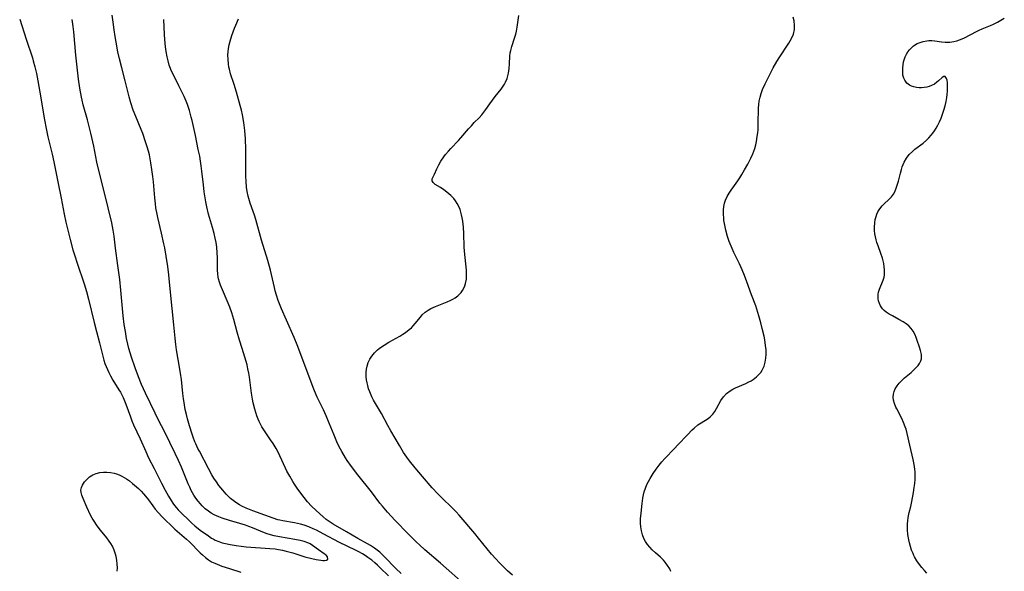
# Model space of a CAD drawing. Units: inches. Extents: x 2114470 to 2119997, y 165331 to 170766.
# Drawn here: x 2116255 to 2116436, y 168200 to 168302 of the extents above; entities that cross this region are included whole.
import ezdxf

# ---------------------------------------------------------------- set-up
doc = ezdxf.new("R2010")
doc.units = ezdxf.units.IN
doc.header["$MEASUREMENT"] = 0
doc.layers.add('c_10_T15S_R20E', color=212, linetype='Continuous')

msp = doc.modelspace()

# ---------------------------------------------------------------- linework, layer by layer
at = {"layer": 'c_10_T15S_R20E'}
for points in [[(2116254.67, 168302.18, 1026), (2116255.85, 168298.5, 1026), (2116257.01, 168295.02, 1026), (2116257.18, 168294.46, 1026), (2116257.47, 168293.38, 1026), (2116257.75, 168292.13, 1026), (2116258.01, 168290.77, 1026), (2116258.55, 168287.67, 1026), (2116259.18, 168283.9, 1026), (2116259.59, 168281.71, 1026), (2116259.86, 168280.46, 1026), (2116260.66, 168277.25, 1026), (2116260.98, 168275.84, 1026), (2116261.69, 168272.19, 1026), (2116262.31, 168269.13, 1026), (2116262.85, 168266.2, 1026), (2116263.18, 168264.72, 1026), (2116263.98, 168261.51, 1026), (2116264.49, 168259.63, 1026), (2116264.83, 168258.52, 1026), (2116265.27, 168257.17, 1026), (2116266.59, 168253.36, 1026), (2116267.03, 168251.95, 1026), (2116267.39, 168250.53, 1026), (2116268.4, 168246.24, 1026), (2116268.84, 168244.58, 1026), (2116269.42, 168242.45, 1026), (2116269.94, 168240.26, 1026), (2116270.2, 168239.29, 1026), (2116270.41, 168238.67, 1026), (2116270.63, 168238.11, 1026), (2116271.13, 168236.97, 1026), (2116271.41, 168236.4, 1026), (2116271.87, 168235.6, 1026), (2116272.98, 168233.83, 1026), (2116273.25, 168233.36, 1026), (2116273.5, 168232.87, 1026), (2116273.74, 168232.37, 1026), (2116274.23, 168231.15, 1026), (2116275.1, 168228.82, 1026), (2116275.39, 168228.09, 1026), (2116275.7, 168227.37, 1026), (2116276.92, 168224.78, 1026), (2116277.94, 168222.45, 1026), (2116278.47, 168221.29, 1026), (2116279.49, 168219.31, 1026), (2116280.83, 168216.61, 1026), (2116281.5, 168215.3, 1026), (2116282.12, 168214.21, 1026), (2116282.61, 168213.41, 1026), (2116282.92, 168212.93, 1026), (2116283.26, 168212.47, 1026), (2116283.59, 168212.06, 1026), (2116283.95, 168211.66, 1026), (2116284.46, 168211.12, 1026), (2116285.94, 168209.7, 1026), (2116286.43, 168209.23, 1026), (2116286.99, 168208.74, 1026), (2116288.01, 168207.95, 1026), (2116289.5, 168206.87, 1026), (2116290.1, 168206.47, 1026), (2116290.4, 168206.3, 1026), (2116290.77, 168206.1, 1026), (2116291.44, 168205.82, 1026), (2116292.04, 168205.61, 1026), (2116292.66, 168205.44, 1026), (2116293.49, 168205.26, 1026), (2116294.64, 168205.07, 1026), (2116296.45, 168204.87, 1026), (2116300.84, 168204.56, 1026), (2116301.83, 168204.45, 1026), (2116302.47, 168204.36, 1026), (2116303.17, 168204.22, 1026), (2116303.86, 168204.06, 1026), (2116305.06, 168203.72, 1026), (2116307.32, 168203.02, 1026), (2116308.59, 168202.68, 1026), (2116309.39, 168202.5, 1026), (2116310.24, 168202.37, 1026), (2116310.62, 168202.33, 1026), (2116310.95, 168202.32, 1026), (2116311.29, 168202.38, 1026), (2116311.55, 168202.59, 1026), (2116311.49, 168203, 1026), (2116311.21, 168203.3, 1026), (2116310.84, 168203.58, 1026), (2116309.8, 168204.27, 1026), (2116308.73, 168205.09, 1026), (2116308.29, 168205.37, 1026), (2116307.84, 168205.59, 1026), (2116307.18, 168205.83, 1026), (2116306.46, 168206.02, 1026), (2116305.48, 168206.21, 1026), (2116302.64, 168206.67, 1026), (2116301.61, 168206.89, 1026), (2116300.96, 168207.06, 1026), (2116300.33, 168207.26, 1026), (2116299.86, 168207.43, 1026), (2116297.65, 168208.33, 1026), (2116296.95, 168208.6, 1026), (2116296.33, 168208.82, 1026), (2116295.31, 168209.13, 1026), (2116293.39, 168209.68, 1026), (2116292.06, 168210.11, 1026), (2116291.43, 168210.36, 1026), (2116290.58, 168210.76, 1026), (2116290.04, 168211.07, 1026), (2116289.53, 168211.41, 1026), (2116288.93, 168211.88, 1026), (2116288.37, 168212.4, 1026), (2116288.04, 168212.75, 1026), (2116287.6, 168213.28, 1026), (2116287.19, 168213.82, 1026), (2116286.82, 168214.38, 1026), (2116286.57, 168214.8, 1026), (2116286.34, 168215.24, 1026), (2116286.05, 168215.84, 1026), (2116285.78, 168216.46, 1026), (2116284.52, 168219.51, 1026), (2116283.97, 168220.76, 1026), (2116283.37, 168222.06, 1026), (2116282.41, 168224.08, 1026), (2116281.63, 168225.65, 1026), (2116280.03, 168228.71, 1026), (2116279.65, 168229.47, 1026), (2116277.89, 168233.16, 1026), (2116277.13, 168234.81, 1026), (2116276.57, 168236.21, 1026), (2116275.97, 168237.89, 1026), (2116275.33, 168239.83, 1026), (2116274.84, 168241.45, 1026), (2116274.65, 168242.2, 1026), (2116274.41, 168243.28, 1026), (2116274.17, 168244.56, 1026), (2116273.98, 168245.88, 1026), (2116273.79, 168247.45, 1026), (2116273.35, 168252.18, 1026), (2116273.13, 168254.15, 1026), (2116272.81, 168256.74, 1026), (2116272.37, 168259.94, 1026), (2116272.1, 168262.16, 1026), (2116271.93, 168263.25, 1026), (2116271.65, 168264.58, 1026), (2116270.32, 168270.12, 1026), (2116269.16, 168274.77, 1026), (2116268.93, 168275.8, 1026), (2116268.33, 168278.72, 1026), (2116267.78, 168281.15, 1026), (2116267.17, 168283.6, 1026), (2116266.4, 168286.34, 1026), (2116266.18, 168287.24, 1026), (2116266.06, 168287.8, 1026), (2116265.77, 168289.46, 1026), (2116265.54, 168291.1, 1026), (2116265.41, 168292.19, 1026), (2116265.05, 168295.51, 1026), (2116264.69, 168299.83, 1026), (2116264.57, 168300.81, 1026), (2116264.35, 168302.11, 1026)], [(2116322.72, 168199.5, 1028), (2116321.21, 168200.99, 1028), (2116320.72, 168201.46, 1028), (2116320.2, 168201.92, 1028), (2116319.64, 168202.38, 1028), (2116318.95, 168202.89, 1028), (2116318.44, 168203.24, 1028), (2116317.92, 168203.56, 1028), (2116317.28, 168203.92, 1028), (2116316.67, 168204.24, 1028), (2116313.72, 168205.65, 1028), (2116310.7, 168207.27, 1028), (2116309.44, 168207.91, 1028), (2116308.85, 168208.19, 1028), (2116308.02, 168208.54, 1028), (2116307.16, 168208.83, 1028), (2116306.5, 168209.03, 1028), (2116305.4, 168209.28, 1028), (2116303.26, 168209.63, 1028), (2116302.71, 168209.74, 1028), (2116302.34, 168209.84, 1028), (2116301.48, 168210.12, 1028), (2116299.93, 168210.71, 1028), (2116297.7, 168211.5, 1028), (2116296.48, 168211.97, 1028), (2116295.7, 168212.34, 1028), (2116295.22, 168212.61, 1028), (2116294.77, 168212.89, 1028), (2116294.34, 168213.19, 1028), (2116293.61, 168213.77, 1028), (2116293.19, 168214.15, 1028), (2116292.79, 168214.55, 1028), (2116292.14, 168215.29, 1028), (2116291.44, 168216.18, 1028), (2116290.97, 168216.85, 1028), (2116290.53, 168217.53, 1028), (2116290.16, 168218.15, 1028), (2116289.52, 168219.31, 1028), (2116287.86, 168222.47, 1028), (2116287.58, 168223.01, 1028), (2116287.2, 168223.82, 1028), (2116287.02, 168224.24, 1028), (2116286.7, 168225.07, 1028), (2116286.51, 168225.63, 1028), (2116286.01, 168227.19, 1028), (2116285.65, 168228.46, 1028), (2116285.45, 168229.26, 1028), (2116285.23, 168230.19, 1028), (2116285, 168231.44, 1028), (2116284.9, 168232.16, 1028), (2116284.78, 168233.15, 1028), (2116284.53, 168235.68, 1028), (2116284.43, 168236.46, 1028), (2116284.25, 168237.61, 1028), (2116283.6, 168241.17, 1028), (2116283.46, 168242.19, 1028), (2116283.35, 168243.34, 1028), (2116283.14, 168245.78, 1028), (2116282.81, 168248.82, 1028), (2116282.35, 168253.64, 1028), (2116282.2, 168255, 1028), (2116281.99, 168256.56, 1028), (2116281.71, 168258.43, 1028), (2116281.44, 168260.01, 1028), (2116281.3, 168260.74, 1028), (2116280.86, 168262.7, 1028), (2116280.15, 168265.6, 1028), (2116280.02, 168266.23, 1028), (2116279.82, 168267.35, 1028), (2116279.72, 168268.09, 1028), (2116279.6, 168269.19, 1028), (2116279.36, 168272.16, 1028), (2116279.25, 168273.16, 1028), (2116279.09, 168274.43, 1028), (2116278.88, 168275.69, 1028), (2116278.6, 168277.12, 1028), (2116278.43, 168277.83, 1028), (2116278.2, 168278.65, 1028), (2116277.92, 168279.55, 1028), (2116277.37, 168281.1, 1028), (2116277.08, 168281.83, 1028), (2116276.1, 168284.2, 1028), (2116275.64, 168285.41, 1028), (2116275.19, 168286.72, 1028), (2116274.88, 168287.85, 1028), (2116274.15, 168290.8, 1028), (2116273.51, 168293.19, 1028), (2116273.11, 168294.86, 1028), (2116272.81, 168296.17, 1028), (2116272.45, 168297.95, 1028), (2116272.28, 168298.94, 1028), (2116272.08, 168300.21, 1028), (2116271.9, 168301.61, 1028), (2116271.76, 168302.88, 1028)], [(2116325.08, 168199.9, 1030), (2116324.09, 168200.86, 1030), (2116322.03, 168203.02, 1030), (2116321.59, 168203.45, 1030), (2116321.14, 168203.86, 1030), (2116320.65, 168204.25, 1030), (2116320.15, 168204.62, 1030), (2116319.44, 168205.09, 1030), (2116318.86, 168205.43, 1030), (2116317.11, 168206.41, 1030), (2116314.99, 168207.64, 1030), (2116312.54, 168209.03, 1030), (2116311.95, 168209.4, 1030), (2116311.63, 168209.63, 1030), (2116311.26, 168209.91, 1030), (2116310.67, 168210.41, 1030), (2116309.42, 168211.52, 1030), (2116308.53, 168212.35, 1030), (2116307.81, 168213.12, 1030), (2116307.15, 168213.94, 1030), (2116306.72, 168214.52, 1030), (2116305.91, 168215.67, 1030), (2116305.41, 168216.4, 1030), (2116305.08, 168216.91, 1030), (2116304.51, 168217.85, 1030), (2116303.99, 168218.81, 1030), (2116303.73, 168219.34, 1030), (2116302.7, 168221.61, 1030), (2116302.36, 168222.3, 1030), (2116302, 168222.98, 1030), (2116301.44, 168223.93, 1030), (2116300.99, 168224.61, 1030), (2116299.64, 168226.58, 1030), (2116299.38, 168226.99, 1030), (2116299.12, 168227.47, 1030), (2116298.88, 168227.94, 1030), (2116298.67, 168228.42, 1030), (2116298.44, 168229.03, 1030), (2116298.24, 168229.63, 1030), (2116298.06, 168230.24, 1030), (2116297.78, 168231.41, 1030), (2116297.64, 168232.09, 1030), (2116297.46, 168233.17, 1030), (2116297.08, 168236.11, 1030), (2116296.96, 168236.88, 1030), (2116296.81, 168237.66, 1030), (2116296.64, 168238.44, 1030), (2116296.49, 168239.03, 1030), (2116296.25, 168239.85, 1030), (2116295.73, 168241.42, 1030), (2116295.25, 168242.96, 1030), (2116294.83, 168244.45, 1030), (2116294.22, 168246.75, 1030), (2116293.82, 168248.02, 1030), (2116293.43, 168249.06, 1030), (2116292.27, 168251.81, 1030), (2116291.74, 168253.11, 1030), (2116291.54, 168253.69, 1030), (2116291.38, 168254.29, 1030), (2116291.32, 168254.59, 1030), (2116291.24, 168255.22, 1030), (2116291.21, 168255.85, 1030), (2116291.17, 168258.14, 1030), (2116291.14, 168259.07, 1030), (2116291.04, 168260.12, 1030), (2116290.92, 168260.95, 1030), (2116290.76, 168261.8, 1030), (2116290.57, 168262.65, 1030), (2116290.27, 168263.76, 1030), (2116289.55, 168266.21, 1030), (2116289.22, 168267.58, 1030), (2116289.02, 168268.49, 1030), (2116288.89, 168269.2, 1030), (2116288.72, 168270.33, 1030), (2116288.57, 168271.62, 1030), (2116288.31, 168274.13, 1030), (2116288.18, 168275.14, 1030), (2116288.06, 168275.95, 1030), (2116287.9, 168276.87, 1030), (2116287.64, 168278.15, 1030), (2116287.09, 168280.7, 1030), (2116286.51, 168283.47, 1030), (2116286.35, 168284.12, 1030), (2116286.01, 168285.3, 1030), (2116285.63, 168286.41, 1030), (2116285.38, 168287.06, 1030), (2116285.03, 168287.88, 1030), (2116284.66, 168288.67, 1030), (2116284.07, 168289.88, 1030), (2116283.11, 168291.75, 1030), (2116282.72, 168292.56, 1030), (2116282.39, 168293.38, 1030), (2116282.28, 168293.69, 1030), (2116282.06, 168294.46, 1030), (2116281.88, 168295.24, 1030), (2116281.71, 168296.21, 1030), (2116281.59, 168297.09, 1030), (2116281.46, 168298.43, 1030), (2116281.4, 168299.31, 1030), (2116281.29, 168302.09, 1030)], [(2116337.06, 168197.67, 1032), (2116332.34, 168201.82, 1032), (2116329.44, 168204.32, 1032), (2116328.45, 168205.21, 1032), (2116327.92, 168205.71, 1032), (2116326.37, 168207.26, 1032), (2116323.97, 168209.72, 1032), (2116322.54, 168211.27, 1032), (2116321.65, 168212.32, 1032), (2116321.17, 168212.92, 1032), (2116319.6, 168215, 1032), (2116317.1, 168218.14, 1032), (2116315.92, 168219.66, 1032), (2116315.14, 168220.75, 1032), (2116314.79, 168221.29, 1032), (2116314.11, 168222.44, 1032), (2116313.66, 168223.29, 1032), (2116313.23, 168224.2, 1032), (2116312.71, 168225.43, 1032), (2116311.81, 168227.64, 1032), (2116311.21, 168229.02, 1032), (2116310.73, 168230.09, 1032), (2116309.58, 168232.48, 1032), (2116309.08, 168233.61, 1032), (2116308.82, 168234.26, 1032), (2116307.87, 168236.86, 1032), (2116305.88, 168242.1, 1032), (2116305.32, 168243.45, 1032), (2116303.91, 168246.66, 1032), (2116303.02, 168248.73, 1032), (2116302.4, 168250.27, 1032), (2116302.07, 168251.28, 1032), (2116301.85, 168252.06, 1032), (2116301.69, 168252.7, 1032), (2116300.97, 168255.85, 1032), (2116300.49, 168257.65, 1032), (2116299.33, 168261.41, 1032), (2116298.27, 168265.19, 1032), (2116298.01, 168266.02, 1032), (2116297.78, 168266.69, 1032), (2116297.23, 168268.21, 1032), (2116296.94, 168269.08, 1032), (2116296.82, 168269.52, 1032), (2116296.65, 168270.36, 1032), (2116296.53, 168271.21, 1032), (2116296.45, 168272.21, 1032), (2116296.41, 168273.2, 1032), (2116296.39, 168274.03, 1032), (2116296.39, 168278.12, 1032), (2116296.34, 168280.09, 1032), (2116296.23, 168281.61, 1032), (2116296.05, 168283.12, 1032), (2116295.8, 168284.51, 1032), (2116295.6, 168285.39, 1032), (2116295.38, 168286.27, 1032), (2116294.7, 168288.68, 1032), (2116294.26, 168290.1, 1032), (2116293.61, 168292.09, 1032), (2116293.39, 168292.92, 1032), (2116293.3, 168293.3, 1032), (2116293.2, 168293.93, 1032), (2116293.12, 168294.75, 1032), (2116293.11, 168295.57, 1032), (2116293.14, 168296.14, 1032), (2116293.22, 168296.78, 1032), (2116293.34, 168297.44, 1032), (2116293.51, 168298.09, 1032), (2116293.84, 168299.17, 1032), (2116294.32, 168300.5, 1032), (2116294.56, 168301.08, 1032), (2116295.07, 168302.2, 1032)], [(2116345.61, 168199.6, 1034), (2116344.69, 168200.45, 1034), (2116343.82, 168201.3, 1034), (2116343.19, 168201.93, 1034), (2116342.59, 168202.57, 1034), (2116341.77, 168203.5, 1034), (2116340.96, 168204.46, 1034), (2116339.38, 168206.47, 1034), (2116338.69, 168207.32, 1034), (2116335.78, 168210.7, 1034), (2116335.23, 168211.3, 1034), (2116334.56, 168212, 1034), (2116332.53, 168213.97, 1034), (2116331.87, 168214.64, 1034), (2116330.83, 168215.75, 1034), (2116329.03, 168217.8, 1034), (2116327.66, 168219.41, 1034), (2116326.61, 168220.7, 1034), (2116326.1, 168221.38, 1034), (2116325.54, 168222.25, 1034), (2116324.75, 168223.55, 1034), (2116323.15, 168226.27, 1034), (2116322.61, 168227.23, 1034), (2116321.44, 168229.42, 1034), (2116320, 168231.92, 1034), (2116319.68, 168232.54, 1034), (2116319.29, 168233.42, 1034), (2116319.08, 168234.01, 1034), (2116318.91, 168234.61, 1034), (2116318.8, 168235.1, 1034), (2116318.7, 168235.66, 1034), (2116318.65, 168236.21, 1034), (2116318.64, 168237.09, 1034), (2116318.69, 168237.64, 1034), (2116318.79, 168238.18, 1034), (2116319, 168238.85, 1034), (2116319.28, 168239.45, 1034), (2116319.64, 168240.01, 1034), (2116320.13, 168240.61, 1034), (2116320.69, 168241.15, 1034), (2116321, 168241.4, 1034), (2116321.47, 168241.75, 1034), (2116321.96, 168242.07, 1034), (2116322.83, 168242.6, 1034), (2116324.82, 168243.71, 1034), (2116325.37, 168244.04, 1034), (2116325.89, 168244.38, 1034), (2116326.58, 168244.9, 1034), (2116326.96, 168245.25, 1034), (2116327.31, 168245.61, 1034), (2116327.67, 168246.03, 1034), (2116328.62, 168247.22, 1034), (2116328.97, 168247.61, 1034), (2116329.5, 168248.1, 1034), (2116330.08, 168248.51, 1034), (2116330.57, 168248.8, 1034), (2116331.43, 168249.19, 1034), (2116333.6, 168250.05, 1034), (2116334.11, 168250.27, 1034), (2116334.59, 168250.5, 1034), (2116335.04, 168250.77, 1034), (2116335.56, 168251.15, 1034), (2116336.14, 168251.74, 1034), (2116336.43, 168252.14, 1034), (2116336.66, 168252.57, 1034), (2116336.84, 168252.98, 1034), (2116336.97, 168253.42, 1034), (2116337.12, 168254.24, 1034), (2116337.16, 168254.71, 1034), (2116337.16, 168255.19, 1034), (2116337.13, 168255.88, 1034), (2116336.79, 168259.39, 1034), (2116336.73, 168260.18, 1034), (2116336.65, 168262.61, 1034), (2116336.58, 168263.82, 1034), (2116336.46, 168264.92, 1034), (2116336.36, 168265.5, 1034), (2116336.24, 168266.06, 1034), (2116336.11, 168266.57, 1034), (2116335.95, 168267.06, 1034), (2116335.71, 168267.63, 1034), (2116335.43, 168268.17, 1034), (2116335.13, 168268.64, 1034), (2116334.78, 168269.08, 1034), (2116334.23, 168269.64, 1034), (2116333.52, 168270.24, 1034), (2116332.94, 168270.69, 1034), (2116332.37, 168271.09, 1034), (2116331.38, 168271.7, 1034), (2116331, 168272.02, 1034), (2116330.8, 168272.38, 1034), (2116330.83, 168272.73, 1034), (2116331, 168273.11, 1034), (2116331.24, 168273.55, 1034), (2116331.68, 168274.57, 1034), (2116332.02, 168275.27, 1034), (2116332.43, 168276, 1034), (2116332.97, 168276.79, 1034), (2116333.28, 168277.2, 1034), (2116333.8, 168277.84, 1034), (2116334.23, 168278.32, 1034), (2116335.65, 168279.81, 1034), (2116336.1, 168280.31, 1034), (2116337.52, 168281.95, 1034), (2116338.04, 168282.52, 1034), (2116338.57, 168283.08, 1034), (2116339.47, 168283.98, 1034), (2116339.98, 168284.52, 1034), (2116340.36, 168284.99, 1034), (2116340.74, 168285.5, 1034), (2116341.45, 168286.57, 1034), (2116341.91, 168287.23, 1034), (2116342.44, 168287.9, 1034), (2116343.52, 168289.25, 1034), (2116343.92, 168289.79, 1034), (2116344.14, 168290.15, 1034), (2116344.36, 168290.56, 1034), (2116344.62, 168291.2, 1034), (2116344.78, 168291.71, 1034), (2116344.9, 168292.23, 1034), (2116344.97, 168292.66, 1034), (2116345.03, 168293.09, 1034), (2116345.08, 168293.91, 1034), (2116345.13, 168295.32, 1034), (2116345.2, 168295.96, 1034), (2116345.3, 168296.4, 1034), (2116345.52, 168297.15, 1034), (2116346.02, 168298.64, 1034), (2116346.23, 168299.39, 1034), (2116346.36, 168299.95, 1034), (2116346.5, 168300.72, 1034), (2116346.82, 168302.87, 1034)], [(2116396.89, 168298.17, 1036), (2116397.13, 168298.6, 1036), (2116397.47, 168299.41, 1036), (2116397.66, 168300.25, 1036), (2116397.7, 168300.98, 1036), (2116397.61, 168301.83, 1036), (2116397.46, 168302.54, 1036)], [(2116422.12, 168200.01, 1038), (2116421.67, 168200.47, 1038), (2116421.21, 168201.01, 1038), (2116420.77, 168201.58, 1038), (2116420.28, 168202.27, 1038), (2116419.84, 168203, 1038), (2116419.71, 168203.27, 1038), (2116419.56, 168203.6, 1038), (2116419.3, 168204.25, 1038), (2116419.09, 168204.91, 1038), (2116418.91, 168205.59, 1038), (2116418.79, 168206.15, 1038), (2116418.63, 168207.12, 1038), (2116418.55, 168208, 1038), (2116418.54, 168208.53, 1038), (2116418.55, 168209.06, 1038), (2116418.59, 168209.65, 1038), (2116418.68, 168210.23, 1038), (2116418.87, 168211.15, 1038), (2116419.15, 168212.27, 1038), (2116419.35, 168213.19, 1038), (2116419.66, 168214.86, 1038), (2116419.8, 168215.79, 1038), (2116419.89, 168216.52, 1038), (2116419.95, 168217.25, 1038), (2116419.97, 168218.15, 1038), (2116419.95, 168218.65, 1038), (2116419.9, 168219.15, 1038), (2116419.77, 168220.04, 1038), (2116419.59, 168220.93, 1038), (2116418.98, 168223.57, 1038), (2116418.5, 168225.74, 1038), (2116418.28, 168226.55, 1038), (2116418.14, 168226.97, 1038), (2116417.83, 168227.75, 1038), (2116417.47, 168228.5, 1038), (2116416.56, 168230.28, 1038), (2116416.41, 168230.6, 1038), (2116416.15, 168231.26, 1038), (2116415.98, 168231.91, 1038), (2116415.91, 168232.46, 1038), (2116415.94, 168233, 1038), (2116416.07, 168233.5, 1038), (2116416.29, 168233.98, 1038), (2116416.61, 168234.51, 1038), (2116417, 168235.02, 1038), (2116417.35, 168235.4, 1038), (2116417.98, 168235.99, 1038), (2116419.21, 168237.02, 1038), (2116419.73, 168237.49, 1038), (2116420.21, 168237.96, 1038), (2116420.51, 168238.32, 1038), (2116420.77, 168238.67, 1038), (2116421.02, 168239.18, 1038), (2116421.11, 168239.54, 1038), (2116421.1, 168240.33, 1038), (2116420.95, 168241.03, 1038), (2116420.76, 168241.67, 1038), (2116420.35, 168242.93, 1038), (2116420.17, 168243.45, 1038), (2116419.95, 168243.96, 1038), (2116419.58, 168244.64, 1038), (2116419.22, 168245.12, 1038), (2116418.78, 168245.58, 1038), (2116418.28, 168245.99, 1038), (2116417.73, 168246.35, 1038), (2116416.96, 168246.8, 1038), (2116415.75, 168247.43, 1038), (2116415.14, 168247.77, 1038), (2116414.58, 168248.14, 1038), (2116414.23, 168248.43, 1038), (2116413.95, 168248.72, 1038), (2116413.56, 168249.27, 1038), (2116413.35, 168249.72, 1038), (2116413.21, 168250.19, 1038), (2116413.13, 168250.61, 1038), (2116413.11, 168251.03, 1038), (2116413.14, 168251.42, 1038), (2116413.21, 168251.81, 1038), (2116413.38, 168252.38, 1038), (2116414.05, 168254.02, 1038), (2116414.21, 168254.56, 1038), (2116414.28, 168255.01, 1038), (2116414.31, 168255.47, 1038), (2116414.31, 168255.91, 1038), (2116414.26, 168256.51, 1038), (2116414.16, 168257.13, 1038), (2116414.05, 168257.62, 1038), (2116413.91, 168258.11, 1038), (2116413.62, 168258.96, 1038), (2116413.11, 168260.34, 1038), (2116412.89, 168260.99, 1038), (2116412.75, 168261.49, 1038), (2116412.63, 168262, 1038), (2116412.52, 168262.59, 1038), (2116412.46, 168263.19, 1038), (2116412.44, 168263.8, 1038), (2116412.49, 168264.61, 1038), (2116412.58, 168265.22, 1038), (2116412.73, 168265.8, 1038), (2116412.88, 168266.22, 1038), (2116413.07, 168266.62, 1038), (2116413.42, 168267.2, 1038), (2116413.84, 168267.72, 1038), (2116414.18, 168268.07, 1038), (2116415.17, 168268.97, 1038), (2116415.56, 168269.37, 1038), (2116415.78, 168269.66, 1038), (2116415.96, 168269.92, 1038), (2116416.19, 168270.35, 1038), (2116416.48, 168271.02, 1038), (2116416.72, 168271.74, 1038), (2116416.88, 168272.31, 1038), (2116417.23, 168273.75, 1038), (2116417.42, 168274.45, 1038), (2116417.57, 168274.93, 1038), (2116417.75, 168275.38, 1038), (2116417.94, 168275.82, 1038), (2116418.36, 168276.55, 1038), (2116418.87, 168277.19, 1038), (2116419.46, 168277.77, 1038), (2116419.91, 168278.16, 1038), (2116421.41, 168279.32, 1038), (2116422.06, 168279.87, 1038), (2116422.5, 168280.3, 1038), (2116422.91, 168280.76, 1038), (2116423.22, 168281.15, 1038), (2116423.5, 168281.56, 1038), (2116423.83, 168282.09, 1038), (2116424.13, 168282.64, 1038), (2116424.45, 168283.26, 1038), (2116424.74, 168283.9, 1038), (2116425.03, 168284.64, 1038), (2116425.27, 168285.37, 1038), (2116425.48, 168286.18, 1038), (2116425.66, 168287, 1038), (2116425.78, 168287.7, 1038), (2116425.86, 168288.3, 1038), (2116425.91, 168288.89, 1038), (2116425.94, 168289.88, 1038), (2116425.91, 168290.45, 1038), (2116425.85, 168290.89, 1038), (2116425.75, 168291.24, 1038), (2116425.52, 168291.59, 1038), (2116425.22, 168291.61, 1038), (2116424.95, 168291.41, 1038), (2116424.28, 168290.78, 1038), (2116423.97, 168290.52, 1038), (2116423.5, 168290.2, 1038), (2116422.97, 168289.92, 1038), (2116422.54, 168289.76, 1038), (2116422.08, 168289.64, 1038), (2116421.6, 168289.56, 1038), (2116421.12, 168289.53, 1038), (2116420.71, 168289.53, 1038), (2116420.18, 168289.58, 1038), (2116419.68, 168289.69, 1038), (2116419.29, 168289.82, 1038), (2116418.93, 168290.01, 1038), (2116418.43, 168290.39, 1038), (2116418.04, 168290.89, 1038), (2116417.85, 168291.31, 1038), (2116417.71, 168291.84, 1038), (2116417.65, 168292.41, 1038), (2116417.66, 168293.21, 1038), (2116417.72, 168293.74, 1038), (2116417.82, 168294.27, 1038), (2116417.93, 168294.68, 1038), (2116418.12, 168295.21, 1038), (2116418.36, 168295.72, 1038), (2116418.6, 168296.13, 1038), (2116418.88, 168296.51, 1038), (2116419.25, 168296.89, 1038), (2116419.65, 168297.23, 1038), (2116420.32, 168297.65, 1038), (2116420.86, 168297.89, 1038), (2116421.42, 168298.07, 1038), (2116422.11, 168298.2, 1038), (2116422.46, 168298.23, 1038), (2116423.03, 168298.23, 1038), (2116423.6, 168298.18, 1038), (2116424.84, 168298, 1038), (2116425.52, 168297.93, 1038), (2116425.95, 168297.93, 1038), (2116426.38, 168297.95, 1038), (2116427.07, 168298.06, 1038), (2116427.62, 168298.19, 1038), (2116428.17, 168298.36, 1038), (2116428.61, 168298.53, 1038), (2116429.04, 168298.73, 1038), (2116431.3, 168299.9, 1038), (2116431.79, 168300.14, 1038), (2116432.32, 168300.37, 1038), (2116433.86, 168301, 1038), (2116434.42, 168301.24, 1038), (2116435.14, 168301.6, 1038), (2116435.79, 168301.97, 1038), (2116436.41, 168302.38, 1038)], [(2116374.88, 168200.31, 1036), (2116374.65, 168200.78, 1036), (2116374.26, 168201.42, 1036), (2116373.81, 168202.01, 1036), (2116373.49, 168202.36, 1036), (2116372.92, 168202.93, 1036), (2116372.01, 168203.77, 1036), (2116371.44, 168204.32, 1036), (2116370.98, 168204.79, 1036), (2116370.56, 168205.28, 1036), (2116370.19, 168205.82, 1036), (2116369.88, 168206.4, 1036), (2116369.63, 168207.03, 1036), (2116369.43, 168207.78, 1036), (2116369.32, 168208.56, 1036), (2116369.27, 168209.23, 1036), (2116369.28, 168209.99, 1036), (2116369.37, 168211.07, 1036), (2116369.58, 168212.84, 1036), (2116369.71, 168213.84, 1036), (2116369.81, 168214.43, 1036), (2116369.96, 168215.02, 1036), (2116370.17, 168215.68, 1036), (2116370.44, 168216.33, 1036), (2116370.72, 168216.9, 1036), (2116371.03, 168217.46, 1036), (2116371.59, 168218.37, 1036), (2116372.12, 168219.14, 1036), (2116372.68, 168219.89, 1036), (2116373.2, 168220.51, 1036), (2116373.74, 168221.11, 1036), (2116375.56, 168222.98, 1036), (2116376.17, 168223.63, 1036), (2116377.91, 168225.51, 1036), (2116378.8, 168226.4, 1036), (2116379.19, 168226.76, 1036), (2116379.87, 168227.32, 1036), (2116380.45, 168227.73, 1036), (2116381.74, 168228.54, 1036), (2116382.14, 168228.84, 1036), (2116382.64, 168229.34, 1036), (2116383, 168229.82, 1036), (2116383.31, 168230.36, 1036), (2116384.11, 168231.83, 1036), (2116384.56, 168232.5, 1036), (2116385.16, 168233.15, 1036), (2116385.79, 168233.64, 1036), (2116386.29, 168233.93, 1036), (2116386.81, 168234.19, 1036), (2116388.68, 168234.98, 1036), (2116389.28, 168235.27, 1036), (2116389.67, 168235.48, 1036), (2116390.05, 168235.72, 1036), (2116390.69, 168236.2, 1036), (2116391.24, 168236.74, 1036), (2116391.45, 168237.01, 1036), (2116391.74, 168237.45, 1036), (2116392.07, 168238.15, 1036), (2116392.29, 168238.9, 1036), (2116392.36, 168239.27, 1036), (2116392.41, 168239.62, 1036), (2116392.45, 168240.4, 1036), (2116392.43, 168241.2, 1036), (2116392.36, 168242, 1036), (2116392.2, 168243.01, 1036), (2116392.06, 168243.71, 1036), (2116391.74, 168245.1, 1036), (2116391.48, 168246.14, 1036), (2116391.11, 168247.46, 1036), (2116390.73, 168248.66, 1036), (2116390.52, 168249.27, 1036), (2116389.74, 168251.31, 1036), (2116388.88, 168253.75, 1036), (2116388.47, 168254.86, 1036), (2116388.03, 168255.92, 1036), (2116387.52, 168257.05, 1036), (2116386.5, 168259.12, 1036), (2116386.15, 168259.88, 1036), (2116385.97, 168260.3, 1036), (2116385.63, 168261.16, 1036), (2116385.32, 168262.07, 1036), (2116385, 168263.23, 1036), (2116384.86, 168263.84, 1036), (2116384.75, 168264.45, 1036), (2116384.66, 168265.06, 1036), (2116384.61, 168265.58, 1036), (2116384.58, 168266.09, 1036), (2116384.59, 168266.92, 1036), (2116384.66, 168267.6, 1036), (2116384.78, 168268.25, 1036), (2116384.94, 168268.76, 1036), (2116385.26, 168269.44, 1036), (2116385.65, 168270.1, 1036), (2116385.99, 168270.6, 1036), (2116387.23, 168272.36, 1036), (2116387.6, 168272.93, 1036), (2116387.97, 168273.5, 1036), (2116388.47, 168274.36, 1036), (2116389.07, 168275.43, 1036), (2116389.65, 168276.55, 1036), (2116389.99, 168277.3, 1036), (2116390.18, 168277.8, 1036), (2116390.35, 168278.32, 1036), (2116390.53, 168278.96, 1036), (2116390.67, 168279.61, 1036), (2116390.82, 168280.53, 1036), (2116390.9, 168281.19, 1036), (2116390.95, 168281.79, 1036), (2116391, 168282.9, 1036), (2116391.05, 168285.75, 1036), (2116391.09, 168286.41, 1036), (2116391.17, 168287.05, 1036), (2116391.32, 168287.77, 1036), (2116391.53, 168288.47, 1036), (2116391.8, 168289.21, 1036), (2116392.27, 168290.25, 1036), (2116392.68, 168291.13, 1036), (2116393.31, 168292.36, 1036), (2116393.75, 168293.18, 1036), (2116394.4, 168294.33, 1036), (2116394.84, 168295.04, 1036), (2116396.62, 168297.74, 1036), (2116396.89, 168298.17, 1036)], [(2116272.66, 168200.33, 1028), (2116272.7, 168200.98, 1028), (2116272.69, 168201.68, 1028), (2116272.63, 168202.38, 1028), (2116272.5, 168203.07, 1028), (2116272.38, 168203.51, 1028), (2116272.12, 168204.26, 1028), (2116271.78, 168204.98, 1028), (2116271.49, 168205.49, 1028), (2116271.21, 168205.91, 1028), (2116270.76, 168206.52, 1028), (2116269.59, 168207.91, 1028), (2116268.94, 168208.74, 1028), (2116268.39, 168209.56, 1028), (2116268.06, 168210.13, 1028), (2116267.75, 168210.71, 1028), (2116267.05, 168212.16, 1028), (2116266.36, 168213.75, 1028), (2116266.13, 168214.35, 1028), (2116266, 168214.84, 1028), (2116265.97, 168215.3, 1028), (2116266.06, 168215.76, 1028), (2116266.26, 168216.21, 1028), (2116266.64, 168216.81, 1028), (2116266.92, 168217.16, 1028), (2116267.24, 168217.48, 1028), (2116267.58, 168217.77, 1028), (2116268.16, 168218.13, 1028), (2116268.8, 168218.4, 1028), (2116269.46, 168218.56, 1028)], [(2116269.46, 168218.56, 1028), (2116270.16, 168218.64, 1028), (2116270.78, 168218.63, 1028), (2116271.41, 168218.57, 1028), (2116272.1, 168218.42, 1028), (2116272.55, 168218.29, 1028), (2116273.03, 168218.11, 1028), (2116273.51, 168217.89, 1028), (2116273.95, 168217.66, 1028), (2116274.38, 168217.39, 1028), (2116274.96, 168217, 1028), (2116275.51, 168216.55, 1028), (2116276.57, 168215.6, 1028), (2116277.07, 168215.11, 1028), (2116277.54, 168214.62, 1028), (2116277.89, 168214.22, 1028), (2116278.43, 168213.51, 1028), (2116279.22, 168212.42, 1028), (2116279.68, 168211.82, 1028), (2116280.28, 168211.09, 1028), (2116280.9, 168210.45, 1028), (2116283.32, 168208.12, 1028), (2116285.46, 168206.25, 1028), (2116285.99, 168205.76, 1028), (2116288.01, 168203.73, 1028), (2116288.42, 168203.35, 1028), (2116288.97, 168202.88, 1028), (2116289.55, 168202.45, 1028), (2116290.09, 168202.11, 1028), (2116290.66, 168201.81, 1028), (2116291.52, 168201.44, 1028), (2116292.01, 168201.26, 1028), (2116293.38, 168200.82, 1028), (2116295.51, 168200.16, 1028)]]:
    msp.add_polyline3d(points, dxfattribs=at)

doc.saveas('drawing.dxf')
